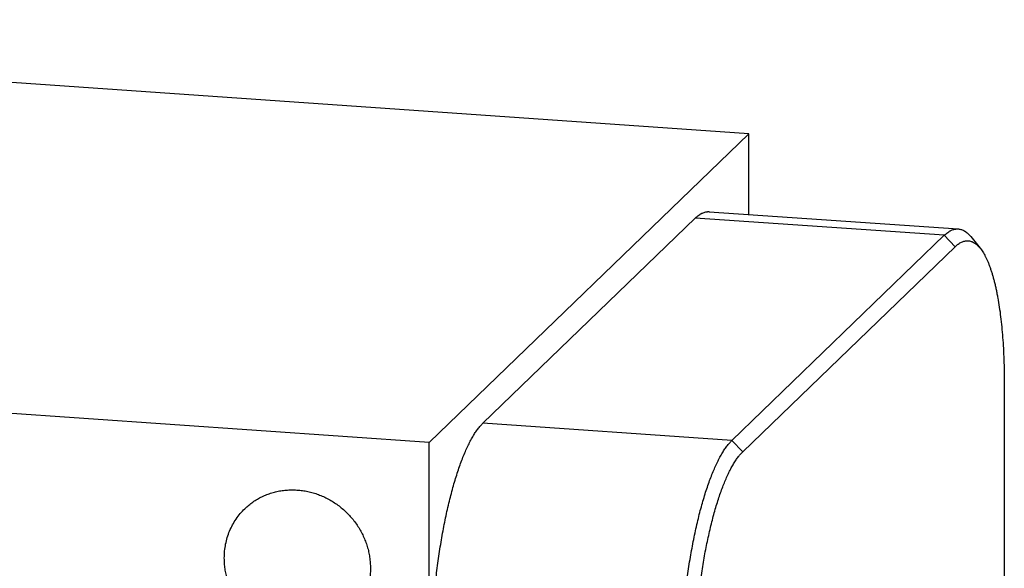
# Model space of a CAD drawing. Units: inches. Extents: x 0.3 to 21.7, y 0.3 to 16.7.
# Drawn here: x 12.6 to 15.4, y 9.2 to 10.8 of the extents above; entities that cross this region are included whole.
import ezdxf

# ---------------------------------------------------------------- set-up
doc = ezdxf.new("R2010")
doc.units = ezdxf.units.IN
doc.header["$LTSCALE"] = 1.21
doc.header["$MEASUREMENT"] = 0
doc.layers.get('0').update_dxf_attribs({"linetype": 'CONTINUOUS'})

msp = doc.modelspace()

# ---------------------------------------------------------------- linework, layer by layer
at = {"color": 7, "linetype": 'CONTINUOUS'}
for p, q in [((14.679, 10.4619), (10.0909, 10.7801)), ((14.679, 10.4619), (13.7874, 9.6007)), ((14.679, 10.2367), (14.679, 10.4619)), ((13.937, 9.6544), (14.5294, 10.2266)), ((15.2239, 10.1784), (14.5294, 10.2266)), ((14.5683, 10.2444), (15.2628, 10.1962)), ((14.6315, 9.6062), (15.2239, 10.1784)), ((15.2539, 10.1464), (15.2239, 10.1784)), ((15.2977, 10.1747), (15.3236, 10.1429)), ((14.6615, 9.5742), (15.2539, 10.1464)), ((13.7874, 9.6007), (9.1993, 9.9188)), ((15.3913, 9.7663), (15.3913, 7.6528)), ((14.6315, 9.6062), (13.937, 9.6544)), ((13.7874, 6.2199), (13.7874, 9.6007)), ((14.6615, 9.5742), (14.6315, 9.6062))]:
    msp.add_line(p, q, dxfattribs=at)
for points, knots in [([(14.5294, 10.2266), (14.531, 10.2281), (14.5342, 10.231), (14.5391, 10.2349), (14.5433, 10.2376), (14.5466, 10.2394), (14.5498, 10.241), (14.5538, 10.2426), (14.5579, 10.2437), (14.5612, 10.2442), (14.5636, 10.2444), (14.5659, 10.2445), (14.5675, 10.2445), (14.5683, 10.2444)], [0, 0, 0, 0, 0.150465, 0.291714, 0.424443, 0.48791, 0.549609, 0.668262, 0.781788, 0.837138, 0.891808, 0.946019, 1, 1, 1, 1]), ([(15.2239, 10.1784), (15.2255, 10.18), (15.2287, 10.1829), (15.2336, 10.1867), (15.2378, 10.1894), (15.2411, 10.1912), (15.2443, 10.1928), (15.2483, 10.1944), (15.2524, 10.1955), (15.2557, 10.196), (15.2581, 10.1963), (15.2604, 10.1964), (15.262, 10.1963), (15.2628, 10.1962)], [0, 0, 0, 0, 0.150465, 0.291714, 0.424443, 0.48791, 0.549609, 0.668262, 0.781788, 0.837138, 0.891808, 0.946019, 1, 1, 1, 1]), ([(15.2628, 10.1962), (15.2636, 10.1962), (15.2651, 10.196), (15.2682, 10.1955), (15.272, 10.1945), (15.2764, 10.1927), (15.2801, 10.1907), (15.283, 10.1888), (15.2859, 10.1867), (15.2895, 10.1836), (15.2937, 10.1794), (15.2964, 10.1763), (15.2977, 10.1747)], [0, 0, 0, 0, 0.054436, 0.109089, 0.219841, 0.33395, 0.4529, 0.514622, 0.578022, 0.710327, 0.850748, 1, 1, 1, 1]), ([(15.2539, 10.1464), (15.2554, 10.1478), (15.2583, 10.1505), (15.2629, 10.1541), (15.2674, 10.1571), (15.272, 10.1595), (15.2765, 10.1614), (15.281, 10.1626), (15.2855, 10.1633), (15.29, 10.1634), (15.2944, 10.1629), (15.2988, 10.1617), (15.3031, 10.16), (15.3074, 10.1577), (15.3116, 10.1549), (15.3157, 10.1514), (15.3197, 10.1474), (15.3223, 10.1445), (15.3236, 10.1429)], [0, 0, 0, 0, 0.075595, 0.146639, 0.213466, 0.276515, 0.336327, 0.393547, 0.448923, 0.503289, 0.557527, 0.612528, 0.669144, 0.728149, 0.79022, 0.855924, 0.925727, 1, 1, 1, 1]), ([(15.3236, 10.1429), (15.3249, 10.1413), (15.3275, 10.1378), (15.3312, 10.1323), (15.3349, 10.1262), (15.3384, 10.1197), (15.3419, 10.1126), (15.3453, 10.105), (15.3486, 10.0969), (15.3517, 10.0883), (15.3548, 10.0792), (15.3578, 10.0697), (15.3607, 10.0597), (15.3634, 10.0493), (15.3661, 10.0384), (15.3686, 10.0271), (15.371, 10.0154), (15.374, 9.999), (15.3776, 9.9776), (15.3812, 9.9507), (15.3843, 9.9226), (15.3868, 9.8932), (15.3888, 9.8627), (15.3903, 9.8313), (15.3911, 9.799), (15.3913, 9.7773), (15.3913, 9.7663)], [0, 0, 0, 0, 0.016214, 0.033427, 0.051672, 0.070971, 0.09134, 0.11279, 0.135322, 0.158936, 0.183628, 0.209387, 0.236202, 0.264058, 0.292938, 0.322822, 0.353688, 0.385513, 0.451932, 0.521858, 0.595044, 0.671225, 0.750116, 0.831419, 0.914821, 1, 1, 1, 1]), ([(13.7916, 8.971), (13.7916, 8.989), (13.792, 9.0252), (13.7941, 9.0797), (13.7976, 9.1346), (13.8024, 9.1893), (13.8075, 9.2344), (13.8122, 9.27), (13.816, 9.2962), (13.8201, 9.3219), (13.8245, 9.3471), (13.8291, 9.3718), (13.8341, 9.3958), (13.8392, 9.4192), (13.8446, 9.4418), (13.8502, 9.4636), (13.8561, 9.4846), (13.8621, 9.5046), (13.8683, 9.5238), (13.8746, 9.5419), (13.8811, 9.559), (13.8878, 9.575), (13.8946, 9.5899), (13.9004, 9.6016), (13.9051, 9.6103), (13.9086, 9.6165), (13.9121, 9.6223), (13.9156, 9.6278), (13.9191, 9.633), (13.9227, 9.6379), (13.9262, 9.6425), (13.9298, 9.6468), (13.9334, 9.6507), (13.9358, 9.6532), (13.937, 9.6544)], [0, 0, 0, 0, 0.076019, 0.153263, 0.231039, 0.308644, 0.385377, 0.423201, 0.46055, 0.497341, 0.533491, 0.568921, 0.603553, 0.637312, 0.670126, 0.701926, 0.732645, 0.762222, 0.790599, 0.817722, 0.843543, 0.868021, 0.89112, 0.912813, 0.923126, 0.933082, 0.942679, 0.951919, 0.960802, 0.969331, 0.97751, 0.985343, 0.992837, 1, 1, 1, 1]), ([(14.4861, 8.9228), (14.4861, 8.9408), (14.4865, 8.977), (14.4886, 9.0316), (14.4921, 9.0864), (14.4969, 9.1411), (14.502, 9.1862), (14.5067, 9.2218), (14.5105, 9.248), (14.5146, 9.2737), (14.519, 9.299), (14.5236, 9.3236), (14.5286, 9.3477), (14.5337, 9.371), (14.5391, 9.3936), (14.5447, 9.4154), (14.5506, 9.4364), (14.5566, 9.4565), (14.5628, 9.4756), (14.5691, 9.4937), (14.5756, 9.5108), (14.5823, 9.5269), (14.5891, 9.5418), (14.5949, 9.5534), (14.5996, 9.5622), (14.6031, 9.5683), (14.6066, 9.5741), (14.6101, 9.5796), (14.6136, 9.5849), (14.6172, 9.5898), (14.6207, 9.5943), (14.6243, 9.5986), (14.6279, 9.6025), (14.6303, 9.605), (14.6315, 9.6062)], [0, 0, 0, 0, 0.076019, 0.153263, 0.231039, 0.308644, 0.385377, 0.423201, 0.46055, 0.497341, 0.533491, 0.568921, 0.603553, 0.637312, 0.670126, 0.701926, 0.732645, 0.762222, 0.790599, 0.817722, 0.843543, 0.868021, 0.89112, 0.912813, 0.923126, 0.933082, 0.942679, 0.951919, 0.960802, 0.969331, 0.97751, 0.985343, 0.992837, 1, 1, 1, 1]), ([(14.524, 8.9285), (14.524, 8.9455), (14.5245, 8.9797), (14.5265, 9.0313), (14.5297, 9.0831), (14.5343, 9.1347), (14.5391, 9.1774), (14.5435, 9.211), (14.5471, 9.2357), (14.551, 9.26), (14.5551, 9.2839), (14.5595, 9.3072), (14.5642, 9.3299), (14.5691, 9.352), (14.5742, 9.3733), (14.5795, 9.3939), (14.585, 9.4138), (14.5907, 9.4327), (14.5965, 9.4508), (14.6025, 9.4679), (14.6087, 9.4841), (14.615, 9.4992), (14.6213, 9.5133), (14.6268, 9.5243), (14.6313, 9.5326), (14.6346, 9.5384), (14.6379, 9.5439), (14.6412, 9.5491), (14.6446, 9.554), (14.6479, 9.5586), (14.6513, 9.563), (14.6546, 9.567), (14.658, 9.5707), (14.6603, 9.5731), (14.6615, 9.5742)], [0, 0, 0, 0, 0.076019, 0.153263, 0.231039, 0.308644, 0.385377, 0.423201, 0.46055, 0.497341, 0.533491, 0.568921, 0.603553, 0.637312, 0.670126, 0.701926, 0.732645, 0.762222, 0.790598, 0.817722, 0.843543, 0.868021, 0.89112, 0.912813, 0.923126, 0.933082, 0.942679, 0.951919, 0.960802, 0.969331, 0.97751, 0.985343, 0.992837, 1, 1, 1, 1]), ([(13.2728, 9.4157), (13.2763, 9.4191), (13.2818, 9.424), (13.2894, 9.43), (13.2973, 9.4357), (13.3076, 9.4423), (13.3184, 9.4481), (13.3273, 9.4522), (13.3363, 9.456), (13.348, 9.46), (13.3624, 9.4638), (13.377, 9.4664), (13.3919, 9.468), (13.407, 9.4684), (13.4221, 9.4677), (13.4372, 9.4659), (13.4522, 9.463), (13.4671, 9.459), (13.4816, 9.4539), (13.4958, 9.4478), (13.5096, 9.4406), (13.523, 9.4325), (13.5357, 9.4235), (13.5478, 9.4136), (13.5592, 9.4028), (13.5698, 9.3913), (13.5796, 9.3791), (13.5885, 9.3663), (13.5965, 9.3529), (13.6035, 9.339), (13.6095, 9.3247), (13.6145, 9.3101), (13.6184, 9.2952), (13.6211, 9.2801), (13.6228, 9.265), (13.6232, 9.2549), (13.6232, 9.2498)], [0, 0, 0, 0, 0.029942, 0.044924, 0.059915, 0.089929, 0.120015, 0.135093, 0.150197, 0.180485, 0.210899, 0.241453, 0.272156, 0.303015, 0.334033, 0.36521, 0.396542, 0.42802, 0.459636, 0.491376, 0.523223, 0.555161, 0.587168, 0.619225, 0.651308, 0.683396, 0.715464, 0.747492, 0.779456, 0.811338, 0.843118, 0.874779, 0.906308, 0.937693, 0.968925, 1, 1, 1, 1]), ([(13.2156, 9.2781), (13.2156, 9.2846), (13.2162, 9.2975), (13.219, 9.3167), (13.2237, 9.3355), (13.2301, 9.3535), (13.2383, 9.3707), (13.2482, 9.387), (13.2596, 9.4021), (13.2683, 9.4113), (13.2728, 9.4157)], [0, 0, 0, 0, 0.127348, 0.253861, 0.379588, 0.504605, 0.629017, 0.752953, 0.876561, 1, 1, 1, 1]), ([(13.566, 9.1122), (13.5625, 9.1088), (13.557, 9.1039), (13.5494, 9.0979), (13.5415, 9.0922), (13.5312, 9.0856), (13.5204, 9.0798), (13.5115, 9.0757), (13.5024, 9.0719), (13.4908, 9.0679), (13.4764, 9.0641), (13.4618, 9.0615), (13.4468, 9.0599), (13.4318, 9.0595), (13.4167, 9.0602), (13.4016, 9.062), (13.3866, 9.0649), (13.3717, 9.0689), (13.3572, 9.074), (13.3429, 9.0801), (13.3291, 9.0873), (13.3158, 9.0954), (13.3031, 9.1044), (13.291, 9.1143), (13.2796, 9.1251), (13.269, 9.1366), (13.2592, 9.1488), (13.2503, 9.1616), (13.2423, 9.175), (13.2353, 9.1889), (13.2293, 9.2032), (13.2243, 9.2178), (13.2204, 9.2327), (13.2176, 9.2478), (13.216, 9.2629), (13.2156, 9.273), (13.2156, 9.2781)], [0, 0, 0, 0, 0.029942, 0.044924, 0.059915, 0.089929, 0.120015, 0.135093, 0.150197, 0.180485, 0.210899, 0.241453, 0.272156, 0.303015, 0.334033, 0.36521, 0.396542, 0.42802, 0.459636, 0.491376, 0.523223, 0.555161, 0.587168, 0.619225, 0.651308, 0.683396, 0.715464, 0.747492, 0.779456, 0.811338, 0.843118, 0.874779, 0.906308, 0.937693, 0.968925, 1, 1, 1, 1]), ([(13.6232, 9.2498), (13.6232, 9.2433), (13.6226, 9.2304), (13.6198, 9.2112), (13.6151, 9.1924), (13.6087, 9.1744), (13.6005, 9.1572), (13.5906, 9.1409), (13.5791, 9.1258), (13.5705, 9.1166), (13.566, 9.1122)], [0, 0, 0, 0, 0.127348, 0.253861, 0.379588, 0.504605, 0.629017, 0.752953, 0.876561, 1, 1, 1, 1])]:
    msp.add_open_spline(points, degree=3, knots=knots, dxfattribs=at)

doc.saveas('drawing.dxf')
